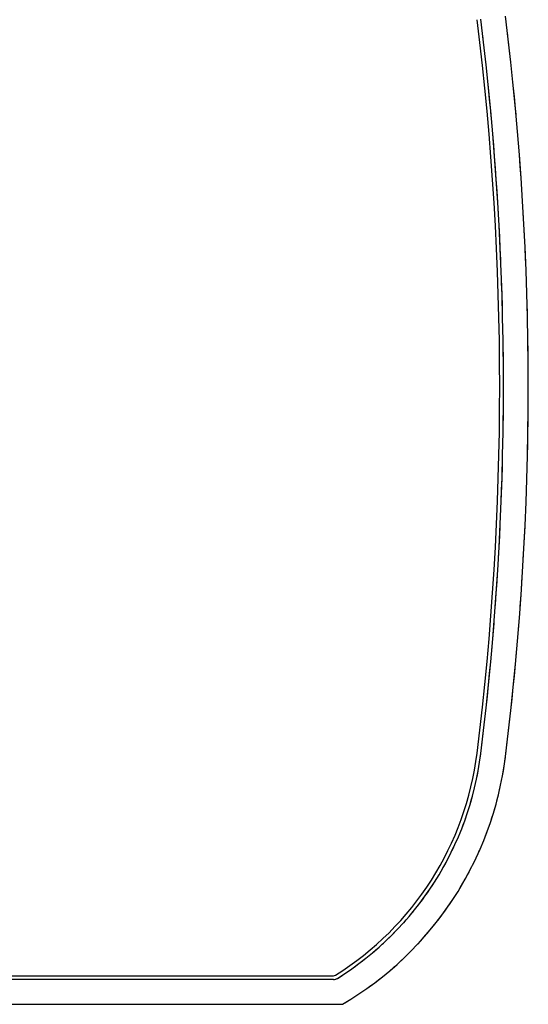
# Model space of a CAD drawing. Units: millimetres. Extents: x 400 to 8200, y 200 to 5740.
# Drawn here: x 3364 to 3773, y 1589 to 2383 of the extents above; entities that cross this region are included whole.
import ezdxf

# ---------------------------------------------------------------- set-up
doc = ezdxf.new("R2010")
doc.units = ezdxf.units.MM
doc.header["$LTSCALE"] = 20
doc.linetypes.add('DOUBLE_DASH_CHAIN', pattern=[1.2403, 0.6614, -0.0827, 0.1654, -0.0827, 0.1654, -0.0827])
doc.layers.get('0').update_dxf_attribs({"lineweight": 25})
doc.layers.add('Revismo Dimension', color=9, linetype='Continuous', lineweight=25, true_color=0x808080)
doc.layers.add('Revismo Reference', color=9, linetype='DOUBLE_DASH_CHAIN', lineweight=25, true_color=0x808080)
doc.layers.add('Revismo Visible', color=7, linetype='Continuous', lineweight=25)
doc.styles.add('Note Text', font='calibril.ttf')
doc.dimstyles.new('REVISMO', dxfattribs={"dimscale": 20, "dimtxt": 2.5, "dimasz": 1, "dimexe": 2, "dimexo": 0.5, "dimgap": 0.5, "dimtad": 1, "dimtoh": 1, "dimdec": 1, "dimrnd": 1e-08, "dimtxsty": 'Note Text', "dimblk": 'Filled-1', "dimcen": 0.09, "dimdle": 10, "dimclrd": 7, "dimclre": 7, "dimclrt": 7, "dimadec": 1, "dimazin": 2, "dimtfac": 2.116667, "dimtdec": 3, "dimtmove": 0, "dimatfit": 3, "dimfxl": 0, "dimtolj": 1, "dimlwd": -1, "dimlwe": -1, "dimarcsym": 0})

# ---------------------------------------------------------------- blocks, each defined once
blk = doc.blocks.new('Filled-1')
at = {"color": 0}
for p, q in [((0, 0), (-1, 0.25)), ((-1, 0.25), (-1, -0.25)), ((-1, 0), (0, 0)), ((-1, -0.25), (0, 0))]:
    blk.add_line(p, q, dxfattribs=at)
at = {"color": 0, "flags": 128}
blk.add_lwpolyline([(-1, -0.25), (0, 0), (-1, 0.25), (-1, -0.25)], dxfattribs=at)
at = {"color": 0}
blk.add_solid([(-1, -0.25), (0, 0), (-1, 0.25), (-1, -0.25)], dxfattribs=at)
blk = doc.blocks.new('*D14')
at = {"layer": 'Defpoints', "color": 0, "transparency": 16777216}
for p in [(3773.25, 2767.37), (1423.25, 2087.37), (3773.25, 2087.37)]:
    blk.add_point(p, dxfattribs=at)
at = {"layer": 'Revismo Dimension', "color": 7, "transparency": 16777216}
blk.add_line((1443.25, 2767.37), (3753.25, 2767.37), dxfattribs=at)
at = {"layer": 'Revismo Dimension', "color": 7, "transparency": 16777216, "xscale": 20, "yscale": 20, "zscale": 20, "rotation": 180}
blk.add_blockref('Filled-1', (1423.25, 2767.37), dxfattribs=at)
at = {"layer": 'Revismo Dimension', "color": 7, "transparency": 16777216, "xscale": 20, "yscale": 20, "zscale": 20}
blk.add_blockref('Filled-1', (3773.25, 2767.37), dxfattribs=at)
at = {"layer": 'Revismo Dimension', "color": 7, "transparency": 16777216, "insert": (2532.06, 2828.45), "char_height": 50, "attachment_point": 1, "style": 'Note Text'}
blk.add_mtext('\\A1; \\fCalibri Light|b0|i0;\\H50.0000;235', dxfattribs=at)

msp = doc.modelspace()

# ---------------------------------------------------------------- linework, layer by layer
at = {"layer": 'Revismo Reference', "ltscale": 8.581825}
for p, q in [((3449.77, 1609.37), (1746.73, 1609.37)), ((1746.73, 1589.37), (3449.77, 1589.37))]:
    msp.add_line(p, q, dxfattribs=at)
at = {"layer": 'Revismo Reference', "ltscale": 2.643811}
msp.add_line((3616.36, 1609.37), (3449.77, 1609.37), dxfattribs=at)
at = {"layer": 'Revismo Reference', "ltscale": 2.759059}
msp.add_line((3449.77, 1589.37), (3623.62, 1589.37), dxfattribs=at)
at = {"layer": 'Revismo Reference', "ltscale": 7.97116}
msp.add_arc((1342.87, 2087.37), 2410.38, 352.94972, 7.05028, dxfattribs=at)
at = {"layer": 'Revismo Reference', "ltscale": 8.0373}
msp.add_arc((1342.87, 2087.37), 2430.38, 352.94972, 7.05028, dxfattribs=at)
at = {"layer": 'Revismo Reference', "ltscale": 3.525478}
msp.add_arc((3486.92, 1822.2), 250, 302.03968, 352.94972, dxfattribs=at)
at = {"layer": 'Revismo Reference', "ltscale": 3.928761}
msp.add_arc((3486.92, 1822.2), 270, 300.41868, 352.94972, dxfattribs=at)
at = {"layer": 'Revismo Reference', "ltscale": 0.053151}
msp.add_arc((3616.36, 1615.37), 6, 270, 302.03968, dxfattribs=at)
at = {"layer": 'Revismo Visible'}
for p, q in [((1580.14, 1612.37), (3616.36, 1612.37)), ((3449.77, 1609.37), (1746.73, 1609.37)), ((3616.36, 1609.37), (3449.77, 1609.37)), ((1746.73, 1589.37), (3449.77, 1589.37)), ((3449.77, 1589.37), (3623.62, 1589.37))]:
    msp.add_line(p, q, dxfattribs=at)
for centre, radius, start, end in [((1342.87, 2087.37), 2407.38, 352.94972, 7.05028), ((1342.87, 2087.37), 2410.38, 352.94972, 7.05028), ((1342.87, 2087.37), 2430.38, 352.94972, 7.05028), ((3486.92, 1822.2), 247, 302.03968, 352.94972), ((3486.92, 1822.2), 250, 302.03968, 352.94972), ((3486.92, 1822.2), 270, 300.41868, 352.94972), ((3616.36, 1615.37), 3, 270, 302.03968), ((3616.36, 1615.37), 6, 270, 302.03968)]:
    msp.add_arc(centre, radius, start, end, dxfattribs=at)

# ---------------------------------------------------------------- dimensions: what is measured, and where the dimension line sits
at = {"layer": 'Revismo Dimension', "color": 7}
dim = msp.add_linear_dim(base=(3773.25, 2767.37), p1=(1423.25, 2087.37), p2=(3773.25, 2087.37), angle=180, text=' \\fCalibri Light|b0|i0;\\H50.0000;235', dimstyle='REVISMO', override={"dimgap": 0.5, "dimtoh": 0, "dimdec": 1, "dimse1": 1, "dimse2": 1, "dimtol": 0, "dimlim": 0, "dimtp": 0, "dimtm": 0, "dimtdec": 3, "dimtofl": 0, "dimatfit": 1}, dxfattribs=at)
dim.commit()
dim.dimension.update_dxf_attribs({"geometry": '*D14', "text_midpoint": (2598.25, 2767.37), "dimtype": 160})

doc.saveas('drawing.dxf')
